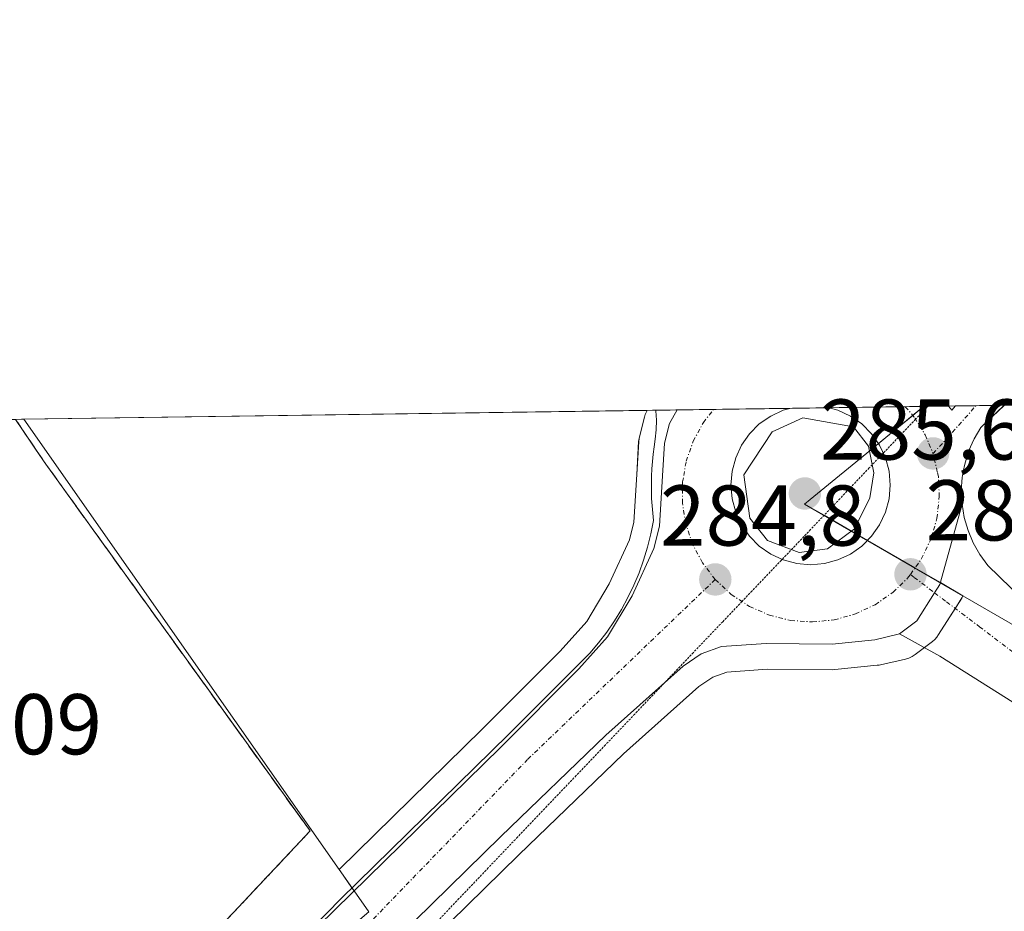
# Model space of a CAD drawing. Units: metres. Extents: x 597821 to 601297, y 4685164 to 4687526.
# Drawn here: x 597992 to 598106, y 4687422 to 4687526 of the extents above; entities that cross this region are included whole.
import ezdxf
from ezdxf.enums import TextEntityAlignment as Align

# ---------------------------------------------------------------- set-up
doc = ezdxf.new("R2010")
doc.units = ezdxf.units.M
doc.header["$MEASUREMENT"] = 0
for name, pattern in [('TRAZO_Y_PUNTO', [1, 0.5, -0.25, 0, -0.25]), ('TRAZOS2', [0.375, 0.25, -0.125]), ('TRAZOSX2', [1.5, 1, -0.5])]:
    doc.linetypes.add(name, pattern=pattern)
for name, color, linetype, lineweight in [('Agrupación de edificios', 2, 'TRAZOSX2', 0), ('Agrupación de edificios CxS', 19, 'Continuous', 0), ('Carretera de calzada única', 19, 'Continuous', 13), ('Carretera de calzada única Cxs', 19, 'Continuous', 13), ('Carretera de calzada única eje', 19, 'TRAZO_Y_PUNTO', 0), ('Carátula', 7, 'Continuous', 5), ('Comarca CxS', 133, 'Continuous', 0), ('Comunidad Autónoma CxS', 142, 'Continuous', 0), ('Cultivos herbáceos CxS', 92, 'Continuous', 0), ('Curva de nivel normal', 36, 'Continuous', 0), ('Elemento construido', 1, 'Continuous', 0), ('Isleta de vial', 135, 'Continuous', 13), ('Municipio CxS', 142, 'Continuous', 0), ('Muro lineal', 1, 'TRAZOSX2', 13), ('Núcleo urbano', 19, 'Continuous', 0), ('Núcleo urbano CxS', 19, 'Continuous', 0), ('Provincia CxS', 1, 'Continuous', 0), ('Punto de cota en terreno', 7, 'Continuous', 0), ('Rótulo de punto de cota en terreno', 19, 'Continuous', 0), ('Vía pecuaria eje', 92, 'TRAZOS2', 0), ('Vía urbana Cxs', 5, 'Continuous', 0), ('Vía urbana eje', 5, 'TRAZO_Y_PUNTO', 0)]:
    doc.layers.add(name, color=color, linetype=linetype, lineweight=lineweight)
doc.styles.add('Arial', font='txt', dxfattribs={"height": 0.2})

# ---------------------------------------------------------------- blocks, each defined once
blk = doc.blocks.new('*U158')
at = {"layer": 'Cultivos herbáceos CxS', "color": 92, "linetype": 'Continuous', "lineweight": 0}
blk.add_polyline3d([(598045.48, 4687443.6, 284.46), (598028.84, 4687427.28, 284.49), (597992.18, 4687479.65, 284.09), (598064.65, 4687480.68, 284.51), (598064.64, 4687480.65, 284.5), (598064.42, 4687480.19, 284.48), (598064.33, 4687479.9, 284.47), (598063.75, 4687477.61, 284.39), (598063.71, 4687477.39, 284.39), (598063.67, 4687477.04, 284.39), (598063.45, 4687473.23, 284.43), (598063.45, 4687473.22, 284.43), (598063.11, 4687467.66, 284.56), (598062.6, 4687465.62, 284.59), (598060.25, 4687460.5, 284.55), (598057.63, 4687456.11, 284.48), (598054.55, 4687452.66, 284.44), (598045.48, 4687443.6, 284.46)], close=True, dxfattribs=at)
blk.add_polyline3d([(598033.77, 4687413.32, 283.87), (598049.75, 4687428.96, 283.89), (598061.91, 4687440.71, 283.96), (598070.68, 4687448.56, 284.5), (598072.31, 4687449.65, 284.58), (598073.92, 4687450.24, 284.6), (598078.6, 4687450.57, 284.63), (598086.16, 4687450.5, 284.61), (598086.47, 4687450.52, 284.61), (598091.42, 4687451.02, 284.54), (598091.64, 4687451.05, 284.54), (598091.8, 4687451.08, 284.53), (598094.69, 4687451.75, 284.49), (598095.09, 4687451.87, 284.48), (598095.47, 4687452.05, 284.47), (598095.83, 4687452.28, 284.46), (598097.83, 4687453.8, 284.4), (598098.1, 4687454.03, 284.4), (598098.34, 4687454.3, 284.39), (598098.54, 4687454.59, 284.38), (598100.62, 4687457.87, 284.3), (598101.24, 4687458.85, 284.28), (598101.38, 4687459.12, 284.29), (598101.38, 4687459.12, 284.29), (598119.15, 4687448.83, 284.27)], dxfattribs=at)
blk = doc.blocks.new('5PATER')
at = {"layer": 'Carátula', "linetype": 'Continuous', "lineweight": 5}
h = blk.add_hatch(color=250, dxfattribs=at)
edge = h.paths.add_edge_path()
edge.add_ellipse((0, 0.01), major_axis=(-1.33, -1.34), ratio=0.999422, start_angle=0, end_angle=360)
blk = doc.blocks.new('*U206')
at = {"layer": 'Carretera de calzada única Cxs', "color": 19, "linetype": 'Continuous', "lineweight": 13}
blk.add_polyline3d([(598018.69, 4687413.13, 284.54), (598047.59, 4687441.47, 284.59), (598056.73, 4687450.6, 284.63), (598060.06, 4687454.33, 284.63), (598062.91, 4687459.1, 284.7), (598065.44, 4687464.62, 284.67), (598066.09, 4687467.2, 284.68), (598066.44, 4687473.05, 284.69), (598066.66, 4687476.87, 284.66), (598067.24, 4687479.16, 284.65), (598068.14, 4687480.73, 284.67), (598081.26, 4687480.91, 284.94), (598080.49, 4687480.71, 284.93), (598079.02, 4687480.02, 284.91), (598077.7, 4687479.1, 284.89), (598076.56, 4687477.95, 284.86), (598075.63, 4687476.63, 284.88), (598074.95, 4687475.16, 284.9), (598074.53, 4687473.6, 284.92), (598074.39, 4687471.99, 284.9), (598074.53, 4687470.38, 284.9), (598074.95, 4687468.82, 284.9), (598075.63, 4687467.36, 284.9), (598076.56, 4687466.03, 284.91), (598077.7, 4687464.89, 284.92), (598079.02, 4687463.96, 284.9), (598080.49, 4687463.28, 284.87), (598082.05, 4687462.86, 284.87), (598083.66, 4687462.72, 284.86), (598085.27, 4687462.86, 284.86), (598086.83, 4687463.28, 284.86), (598088.3, 4687463.96, 284.83), (598089.62, 4687464.89, 284.82), (598090.76, 4687466.03, 284.81), (598091.69, 4687467.36, 284.79), (598092.37, 4687468.82, 284.79), (598092.79, 4687470.38, 284.79), (598092.93, 4687471.99, 284.8), (598092.79, 4687473.6, 284.83), (598092.37, 4687475.16, 284.83), (598091.69, 4687476.63, 284.84), (598090.76, 4687477.95, 284.86), (598089.62, 4687479.1, 284.89), (598088.3, 4687480.02, 284.92), (598086.83, 4687480.71, 284.95), (598085.82, 4687480.98, 284.95), (598099.69, 4687481.17, 284.63), (598100.1, 4687480.71, 284.6), (598100.5, 4687481.19, 284.61), (598106.18, 4687481.27, 284.44), (598103.46, 4687478.7, 284.46), (598102.67, 4687477.35, 284.45), (598102.04, 4687475.92, 284.44), (598101.58, 4687474.42, 284.43), (598101.42, 4687473.55, 284.42), (598101.29, 4687472.88, 284.42), (598101.19, 4687471.32, 284.41), (598101.27, 4687469.76, 284.4), (598101.27, 4687469.76, 284.4), (598098.69, 4687460.44, 284.39), (598098.08, 4687459.46, 284.39), (598096.01, 4687456.19, 284.45), (598094.01, 4687454.67, 284.52), (598091.12, 4687454, 284.61), (598086.17, 4687453.5, 284.7), (598078.51, 4687453.57, 284.7), (598073.29, 4687453.2, 284.66), (598070.94, 4687452.34, 284.62), (598068.84, 4687450.93, 284.51), (598059.87, 4687442.91, 284.19), (598047.66, 4687431.11, 284.2), (598031.63, 4687415.42, 284.16)], dxfattribs=at)
blk = doc.blocks.new('*U212')
at = {"layer": 'Vía urbana Cxs', "color": 5, "linetype": 'Continuous', "lineweight": 0}
blk.add_polyline3d([(598116.7, 4687440.71, 284.34), (598098.71, 4687452.09, 284.4), (598094.01, 4687454.67, 284.52), (598096.01, 4687456.19, 284.45), (598098.08, 4687459.46, 284.39), (598098.69, 4687460.44, 284.39), (598101.27, 4687469.76, 284.4), (598101.53, 4687468.22, 284.38), (598101.97, 4687466.71, 284.38), (598102.58, 4687465.27, 284.39), (598103.35, 4687463.91, 284.39), (598104.28, 4687462.65, 284.37), (598112.3, 4687454.84, 284.31)], dxfattribs=at)
blk = doc.blocks.new('*U226')
at = {"layer": 'Isleta de vial', "color": 135, "linetype": 'Continuous', "lineweight": 13}
for points in [[(598081.26, 4687480.91, 284.98), (598080.49, 4687480.71, 284.99), (598079.02, 4687480.02, 284.96), (598077.7, 4687479.1, 284.94), (598076.56, 4687477.95, 284.94), (598075.63, 4687476.63, 284.96), (598074.95, 4687475.16, 284.96), (598074.53, 4687473.6, 284.95), (598074.39, 4687471.99, 284.95), (598074.53, 4687470.38, 284.96), (598074.95, 4687468.82, 284.98), (598075.63, 4687467.36, 284.99), (598076.56, 4687466.03, 284.99), (598077.7, 4687464.89, 284.96), (598079.02, 4687463.96, 284.96), (598080.49, 4687463.28, 284.99), (598082.05, 4687462.86, 284.96), (598083.66, 4687462.72, 284.93), (598085.27, 4687462.86, 284.91), (598086.83, 4687463.28, 284.94), (598088.3, 4687463.96, 284.98), (598089.62, 4687464.89, 284.9), (598090.76, 4687466.03, 284.88), (598091.69, 4687467.36, 285.67), (598092.37, 4687468.82, 285.52), (598092.79, 4687470.38, 284.84), (598092.93, 4687471.99, 284.88), (598092.79, 4687473.6, 284.87), (598092.37, 4687475.16, 284.89), (598091.69, 4687476.63, 284.91), (598090.76, 4687477.95, 284.94), (598089.62, 4687479.1, 284.95), (598088.3, 4687480.02, 284.98), (598086.83, 4687480.71, 285.44), (598085.82, 4687480.98, 285.54)], [(598081.26, 4687480.91, 284.98), (598081.26, 4687480.91, 284.98)]]:
    blk.add_polyline3d(points, dxfattribs=at)
blk = doc.blocks.new('*U231')
at = {"layer": 'Elemento construido', "color": 1, "linetype": 'Continuous', "lineweight": 0}
for points in [[(598101.27, 4687469.76, 284.46), (598101.53, 4687468.22, 284.42), (598101.97, 4687466.71, 284.41), (598102.58, 4687465.27, 284.41), (598103.35, 4687463.91, 284.41), (598104.28, 4687462.65, 284.39), (598112.3, 4687454.84, 284.33), (598112.99, 4687454.44, 284.33), (598113.71, 4687454.09, 284.33), (598114.45, 4687453.78, 284.33), (598115.2, 4687453.51, 284.34), (598115.97, 4687453.29, 284.34), (598116.75, 4687453.12, 284.36), (598117.54, 4687453, 284.37), (598118.34, 4687452.92, 284.38), (598119.14, 4687452.89, 284.38), (598119.94, 4687452.91, 284.39), (598120.73, 4687452.98, 284.39), (598125.26, 4687456.27, 284.41), (598123.61, 4687457.3, 284.45), (598146.99, 4687474.2, 284.48), (598157.76, 4687481.98, 284.49), (598157.79, 4687482, 284.49)], [(598106.18, 4687481.27, 284.45), (598106.17, 4687481.26, 284.45), (598103.46, 4687478.7, 284.69), (598102.67, 4687477.35, 284.59), (598102.04, 4687475.92, 284.48), (598101.58, 4687474.42, 284.48), (598101.42, 4687473.55, 284.47), (598101.29, 4687472.88, 284.47), (598101.19, 4687471.32, 284.47), (598101.27, 4687469.76, 284.46)]]:
    blk.add_polyline3d(points, dxfattribs=at)

msp = doc.modelspace()

# ---------------------------------------------------------------- linework, layer by layer
at = {"layer": 'Agrupación de edificios', "color": 2, "linetype": 'TRAZOSX2', "lineweight": 0}
msp.add_polyline3d([(597991.2, 4687479.63, 284.11), (597991.21, 4687479.62, 284.11), (597994.54, 4687474.69, 284.11), (597996.43, 4687472.06, 284.14), (598025.46, 4687431.75, 284.15), (597961.01, 4687363.13, 284.1)], dxfattribs=at)
at = {"layer": 'Agrupación de edificios CxS', "color": 19, "linetype": 'Continuous', "lineweight": 0}
msp.add_polyline3d([(597896.36, 4687267.77, 284.83), (597889.87, 4687264.38, 284.91), (597889.39, 4687264.13, 284.9), (597884.55, 4687263.28, 284.86), (597877.51, 4687265.07, 284.97), (597872.29, 4687265.26, 284.93), (597869.42, 4687265.09, 284.94), (597854.66, 4687267.4, 285.03), (597833.63, 4687258.19, 285.21), (597830.57, 4687477.35, 284.65), (597991.2, 4687479.63, 284.11), (597991.21, 4687479.62, 284.11), (597994.54, 4687474.69, 284.11), (597996.43, 4687472.06, 284.14), (598025.46, 4687431.75, 284.15), (597961.01, 4687363.13, 284.1), (597949.05, 4687335.91, 284.87), (597916.53, 4687287.91, 284.87), (597908.11, 4687275.94, 284.94), (597896.36, 4687267.77, 284.83)], close=True, dxfattribs=at)
at = {"layer": 'Carretera de calzada única', "color": 19, "linetype": 'Continuous', "lineweight": 13}
for points in [[(597986.93, 4687378.14, 284.78), (597998.1, 4687390.13, 284.7), (598009.46, 4687402.94, 284.52), (598018.69, 4687413.13, 284.54), (598047.59, 4687441.47, 284.59), (598056.73, 4687450.6, 284.63), (598060.06, 4687454.33, 284.63), (598062.91, 4687459.1, 284.7), (598065.44, 4687464.62, 284.67), (598066.09, 4687467.2, 284.68), (598066.44, 4687473.05, 284.69), (598066.66, 4687476.87, 284.66), (598067.24, 4687479.16, 284.65), (598068.14, 4687480.73, 284.67)], [(598068.14, 4687480.73, 284.67), (598081.26, 4687480.91, 284.94)], [(598081.26, 4687480.91, 284.94), (598080.49, 4687480.71, 284.93), (598079.02, 4687480.02, 284.91), (598077.7, 4687479.1, 284.89), (598076.56, 4687477.95, 284.86), (598075.63, 4687476.63, 284.88), (598074.95, 4687475.16, 284.9), (598074.53, 4687473.6, 284.92), (598074.39, 4687471.99, 284.9), (598074.53, 4687470.38, 284.9), (598074.95, 4687468.82, 284.9), (598075.63, 4687467.36, 284.9), (598076.56, 4687466.03, 284.91), (598077.7, 4687464.89, 284.92), (598079.02, 4687463.96, 284.9), (598080.49, 4687463.28, 284.87), (598082.05, 4687462.86, 284.87), (598083.66, 4687462.72, 284.86), (598085.27, 4687462.86, 284.86), (598086.83, 4687463.28, 284.86), (598088.3, 4687463.96, 284.83), (598089.62, 4687464.89, 284.82), (598090.76, 4687466.03, 284.81), (598091.69, 4687467.36, 284.79), (598092.37, 4687468.82, 284.79), (598092.79, 4687470.38, 284.79), (598092.93, 4687471.99, 284.8), (598092.79, 4687473.6, 284.83), (598092.37, 4687475.16, 284.83), (598091.69, 4687476.63, 284.84), (598090.76, 4687477.95, 284.86), (598089.62, 4687479.1, 284.89), (598088.3, 4687480.02, 284.92), (598086.83, 4687480.71, 284.95), (598085.82, 4687480.98, 284.95)], [(598085.82, 4687480.98, 284.95), (598099.69, 4687481.17, 284.63)], [(598099.69, 4687481.17, 284.63), (598100.1, 4687480.71, 284.6), (598100.5, 4687481.19, 284.61)], [(598100.5, 4687481.19, 284.61), (598106.18, 4687481.27, 284.44)], [(598106.18, 4687481.27, 284.44), (598103.46, 4687478.7, 284.46)], [(598103.46, 4687478.7, 284.46), (598102.67, 4687477.35, 284.45), (598102.04, 4687475.92, 284.44), (598101.58, 4687474.42, 284.43), (598101.42, 4687473.55, 284.42), (598101.29, 4687472.88, 284.42), (598101.19, 4687471.32, 284.41), (598101.27, 4687469.76, 284.4)], [(598101.27, 4687469.76, 284.4), (598098.69, 4687460.44, 284.39), (598098.08, 4687459.46, 284.39), (598096.01, 4687456.19, 284.45), (598094.01, 4687454.67, 284.52)], [(598094.01, 4687454.67, 284.52), (598091.12, 4687454, 284.61), (598086.17, 4687453.5, 284.7), (598078.51, 4687453.57, 284.7), (598073.29, 4687453.2, 284.66), (598070.94, 4687452.34, 284.62), (598068.84, 4687450.93, 284.51), (598059.87, 4687442.91, 284.19), (598047.66, 4687431.11, 284.2), (598031.63, 4687415.42, 284.16), (598019.6, 4687402.7, 284.25), (597997.91, 4687378.96, 284.45), (597979.54, 4687357.05, 284.48), (597956.2, 4687327.66, 284.51), (597950.29, 4687319.59, 284.42), (597940.61, 4687305.15, 284.31), (597924.31, 4687281.89, 284.42), (597919.38, 4687276.23, 284.87), (597905.76, 4687262.76, 284.81), (597900.89, 4687257.09, 284.79)]]:
    msp.add_polyline3d(points, dxfattribs=at)
at = {"layer": 'Carretera de calzada única eje', "color": 19, "linetype": 'TRAZO_Y_PUNTO', "lineweight": 0}
for points in [[(598072.57, 4687461, 284.78), (598071.08, 4687462.96, 284.77), (598069.93, 4687465.13, 284.75), (598069.15, 4687467.47, 284.74), (598068.76, 4687469.89, 284.74), (598068.78, 4687472.35, 284.74), (598068.91, 4687473.09, 284.74), (598069.2, 4687474.78, 284.74), (598070.01, 4687477.1, 284.75), (598071.19, 4687479.25, 284.76), (598072.39, 4687480.79, 284.77)], [(598094.67, 4687481.1, 284.74), (598095.77, 4687479.82, 284.69), (598097, 4687477.82, 284.62), (598097.9, 4687475.66, 284.56)], [(598097.9, 4687475.66, 284.56), (598099.41, 4687477.29, 284.52), (598102.9, 4687481.22, 284.55)], [(598095.27, 4687461.6, 284.51), (598096.54, 4687463.38, 284.48), (598097.65, 4687465.67, 284.48), (598098.35, 4687468.11, 284.48), (598098.63, 4687470.64, 284.49), (598098.53, 4687472.96, 284.51), (598098.4, 4687473.51, 284.52), (598097.9, 4687475.66, 284.56)], [(598072.57, 4687461, 284.78), (598074.42, 4687459.27, 284.79), (598076.55, 4687457.87, 284.8), (598078.88, 4687456.85, 284.77), (598081.35, 4687456.24, 284.76), (598083.88, 4687456.06, 284.74), (598086.41, 4687456.31, 284.72), (598088.87, 4687456.99, 284.67), (598091.17, 4687458.07, 284.62), (598093.25, 4687459.52, 284.56), (598094.94, 4687461.14, 284.52), (598095.27, 4687461.6, 284.51)], [(598072.57, 4687461, 284.78), (598050.76, 4687440.08, 284.61), (598012.39, 4687400.39, 284.48), (597977.33, 4687360.7, 284.75), (597956.23, 4687334.61, 284.77)]]:
    msp.add_polyline3d(points, dxfattribs=at)
at = {"layer": 'Comarca CxS', "color": 133, "linetype": 'Continuous', "lineweight": 0}
msp.add_polyline3d([(601296.71, 4685212.97, 284.8), (597862.84, 4685164.19, 390.18), (597830.57, 4687477.35, 284.65), (601263.3, 4687526.12, 287.43), (601296.71, 4685212.97, 284.8)], close=True, dxfattribs=at)
msp.add_polyline3d([(601296.71, 4685212.97, 284.8), (597862.84, 4685164.19, 390.18), (597830.57, 4687477.35, 284.65), (601263.3, 4687526.12, 287.43), (601296.71, 4685212.97, 284.8)], close=True, dxfattribs=at)
at = {"layer": 'Comunidad Autónoma CxS', "color": 142, "linetype": 'Continuous', "lineweight": 0}
msp.add_polyline3d([(601296.71, 4685212.97, 284.8), (597862.84, 4685164.19, 390.18), (597830.57, 4687477.35, 284.65), (601263.3, 4687526.12, 287.43), (601296.71, 4685212.97, 284.8)], close=True, dxfattribs=at)
msp.add_polyline3d([(601296.71, 4685212.97, 284.8), (597862.84, 4685164.19, 390.18), (597830.57, 4687477.35, 284.65), (601263.3, 4687526.12, 287.43), (601296.71, 4685212.97, 284.8)], close=True, dxfattribs=at)
at = {"layer": 'Cultivos herbáceos CxS', "color": 92, "linetype": 'Continuous', "lineweight": 0}
for points in [[(597992.18, 4687479.65, 284.09), (598064.65, 4687480.68, 284.51)], [(598064.65, 4687480.68, 284.51), (598064.64, 4687480.65, 284.5), (598064.42, 4687480.19, 284.48), (598064.33, 4687479.9, 284.47), (598063.75, 4687477.61, 284.39), (598063.71, 4687477.39, 284.39), (598063.66, 4687477.04, 284.39), (598063.45, 4687473.23, 284.43), (598063.44, 4687473.22, 284.43), (598063.11, 4687467.66, 284.56), (598062.6, 4687465.62, 284.59), (598060.25, 4687460.5, 284.55), (598057.63, 4687456.11, 284.48), (598054.55, 4687452.66, 284.44), (598045.48, 4687443.6, 284.46), (598028.84, 4687427.28, 284.49)], [(598028.84, 4687427.28, 284.49), (597992.18, 4687479.65, 284.09)], [(598033.77, 4687413.32, 283.87), (598049.75, 4687428.96, 283.89), (598061.91, 4687440.71, 283.96), (598070.68, 4687448.56, 284.5), (598072.31, 4687449.65, 284.58), (598073.92, 4687450.24, 284.6), (598078.6, 4687450.57, 284.63), (598086.16, 4687450.5, 284.61), (598086.47, 4687450.52, 284.61), (598091.42, 4687451.02, 284.54), (598091.64, 4687451.05, 284.54), (598091.8, 4687451.08, 284.53), (598094.69, 4687451.75, 284.49), (598095.09, 4687451.87, 284.48), (598095.47, 4687452.05, 284.47), (598095.82, 4687452.28, 284.46), (598096.89, 4687453.09, 284.43), (598097.82, 4687453.8, 284.4), (598098.1, 4687454.03, 284.4), (598098.34, 4687454.3, 284.39), (598098.54, 4687454.59, 284.38), (598100.48, 4687457.64, 284.31), (598100.62, 4687457.87, 284.3), (598101.24, 4687458.86, 284.28), (598101.38, 4687459.12, 284.29)], [(598101.38, 4687459.12, 284.29), (598119.15, 4687448.83, 284.27), (598119.52, 4687448.51, 284.27), (598123.73, 4687444.96, 284.31), (598133.54, 4687436.7, 284.29), (598134.09, 4687436.23, 284.28)]]:
    msp.add_polyline3d(points, dxfattribs=at)
at = {"layer": 'Curva de nivel normal', "color": 36, "linetype": 'Continuous', "lineweight": 0}
msp.add_polyline3d([(598075.91, 4687473.19, 285), (598076.59, 4687468.14, 285), (598078.64, 4687465.52, 285), (598082.32, 4687464.13, 285), (598085.61, 4687464.57, 285), (598088.75, 4687466.91, 285), (598090.56, 4687470.49, 285), (598091.03, 4687473.41, 285), (598090.41, 4687476.53, 285), (598088.65, 4687478.77, 285), (598082.75, 4687479.82, 285), (598079.2, 4687478.18, 285), (598075.91, 4687473.19, 285)], dxfattribs=at)
at = {"layer": 'Elemento construido', "color": 1, "linetype": 'Continuous', "lineweight": 0}
msp.add_polyline3d([(598065.65, 4687480.69, 284.85), (598065.66, 4687480.62, 284.85), (598065.74, 4687479.52, 284.84), (598065.72, 4687478.41, 284.83), (598065.6, 4687477.31, 284.83), (598065.47, 4687476.45, 284.82), (598065.36, 4687475.6, 284.81), (598065.27, 4687474.74, 284.81), (598065.21, 4687473.88, 284.81), (598065.17, 4687473.04, 284.81), (598065.15, 4687472.15, 284.81), (598065.15, 4687471.29, 284.81), (598065.18, 4687470.43, 284.8), (598065.23, 4687469.56, 284.8), (598065.3, 4687468.7, 284.79), (598065.39, 4687467.85, 284.79), (598065.09, 4687466.3, 284.77), (598064.7, 4687464.77, 284.77), (598064.25, 4687463.26, 284.79), (598063.71, 4687461.78, 284.79), (598063.1, 4687460.33, 284.78), (598062.42, 4687458.91, 284.77), (598061.67, 4687457.52, 284.75), (598060.84, 4687456.18, 284.74), (598059.95, 4687454.88, 284.71), (598059, 4687453.62, 284.71), (598057.98, 4687452.42, 284.72), (598048.52, 4687442.96, 284.71), (598028.98, 4687423.83, 284.66), (598013.14, 4687407.59, 284.64)], dxfattribs=at)
at = {"layer": 'Municipio CxS', "color": 142, "linetype": 'Continuous', "lineweight": 0}
msp.add_polyline3d([(597842.12, 4686649.53, 284.28), (597830.57, 4687477.35, 284.65), (601263.3, 4687526.12, 287.43)], dxfattribs=at)
msp.add_polyline3d([(597842.12, 4686649.53, 284.28), (597830.57, 4687477.35, 284.65), (601263.3, 4687526.12, 287.43)], dxfattribs=at)
at = {"layer": 'Muro lineal', "color": 1, "linetype": 'TRAZOSX2', "lineweight": 13}
msp.add_polyline3d([(597908.87, 4687477.93, 287.26), (597912.08, 4687470.86, 285.12), (597961.01, 4687363.13, 285.13), (598025.46, 4687431.75, 286.84), (597996.43, 4687472.06, 284.69), (597994.54, 4687474.69, 284.75), (597991.21, 4687479.62, 284.63), (597991.2, 4687479.63, 284.63)], dxfattribs=at)
at = {"layer": 'Núcleo urbano', "color": 19, "linetype": 'Continuous', "lineweight": 0}
for points in [[(598096.81, 4687481.13, 284.69), (598097.29, 4687481.14, 284.68), (598099.69, 4687481.17, 284.63), (598100.5, 4687481.19, 284.61), (598102.9, 4687481.22, 284.55), (598106.18, 4687481.27, 284.44), (598157.79, 4687482, 284.44), (598165.28, 4687482.11, 284.36), (598175.79, 4687482.26, 284.37), (598184.43, 4687482.38, 284.39), (598185.13, 4687482.39, 284.39), (598191.1, 4687482.47, 284.47), (598230.96, 4687483.04, 284.64), (598232.97, 4687483.07, 284.76), (598242.77, 4687483.21, 285.03), (598247.61, 4687483.28, 284.75), (598257.38, 4687483.41, 284.43), (598268.54, 4687483.57, 284.35)], [(598064.65, 4687480.68, 284.51), (598064.64, 4687480.65, 284.5), (598064.42, 4687480.19, 284.48), (598064.33, 4687479.9, 284.47), (598063.75, 4687477.61, 284.39), (598063.71, 4687477.39, 284.39), (598063.66, 4687477.04, 284.39), (598063.45, 4687473.23, 284.43), (598063.44, 4687473.22, 284.43), (598063.11, 4687467.66, 284.56), (598062.6, 4687465.62, 284.59), (598060.25, 4687460.5, 284.55), (598057.63, 4687456.11, 284.48), (598054.55, 4687452.66, 284.44), (598045.48, 4687443.6, 284.46), (598028.84, 4687427.28, 284.49)], [(598064.65, 4687480.68, 284.51), (598065.65, 4687480.69, 284.57), (598068.14, 4687480.73, 284.67), (598072.39, 4687480.79, 284.77), (598081.25, 4687480.91, 284.94), (598085.82, 4687480.98, 284.95), (598094.67, 4687481.1, 284.74), (598096.81, 4687481.13, 284.69)], [(598096.81, 4687481.13, 284.69), (598095.54, 4687480.09, 284.7), (598093.09, 4687478.08, 284.76), (598091.55, 4687476.82, 284.84), (598091.04, 4687476.4, 284.88), (598083.6, 4687470.3, 285.39), (598082.97, 4687469.78, 285.38), (598085.23, 4687468.48, 285.32), (598090.28, 4687465.55, 284.82), (598095.8, 4687462.35, 284.5), (598098.75, 4687460.65, 284.39), (598101.38, 4687459.12, 284.29)], [(598096.81, 4687481.13, 284.69), (598095.54, 4687480.09, 284.7), (598093.09, 4687478.08, 284.76), (598091.55, 4687476.82, 284.84), (598091.04, 4687476.4, 284.88), (598083.6, 4687470.3, 285.39), (598082.97, 4687469.78, 285.38), (598085.23, 4687468.48, 285.32), (598090.28, 4687465.55, 284.82), (598095.8, 4687462.35, 284.5), (598098.75, 4687460.65, 284.39), (598101.38, 4687459.12, 284.29)], [(597892.49, 4687478.23, 284.37), (597894.81, 4687478.26, 284.4), (597906.37, 4687478.43, 284.31), (597910.08, 4687478.48, 284.22), (597926.2, 4687478.71, 284.05), (597991.2, 4687479.63, 284.11), (597992.18, 4687479.65, 284.09)], [(598028.84, 4687427.28, 284.49), (597992.18, 4687479.65, 284.09)], [(598033.77, 4687413.32, 283.87), (598049.75, 4687428.96, 283.89), (598061.91, 4687440.71, 283.96), (598070.68, 4687448.56, 284.5), (598072.31, 4687449.65, 284.58), (598073.92, 4687450.24, 284.6), (598078.6, 4687450.57, 284.63), (598086.16, 4687450.5, 284.61), (598086.47, 4687450.52, 284.61), (598091.42, 4687451.02, 284.54), (598091.64, 4687451.05, 284.54), (598091.8, 4687451.08, 284.53), (598094.69, 4687451.75, 284.49), (598095.09, 4687451.87, 284.48), (598095.47, 4687452.05, 284.47), (598095.82, 4687452.28, 284.46), (598096.89, 4687453.09, 284.43), (598097.82, 4687453.8, 284.4), (598098.1, 4687454.03, 284.4), (598098.34, 4687454.3, 284.39), (598098.54, 4687454.59, 284.38), (598100.48, 4687457.64, 284.31), (598100.62, 4687457.87, 284.3), (598101.24, 4687458.86, 284.28), (598101.38, 4687459.12, 284.29)], [(598101.38, 4687459.12, 284.29), (598119.15, 4687448.83, 284.27), (598119.52, 4687448.51, 284.27), (598123.73, 4687444.96, 284.31), (598133.54, 4687436.7, 284.29), (598134.09, 4687436.23, 284.28)], [(597956.8, 4687335.05, 284.75), (597957.79, 4687336.54, 284.73), (597964.69, 4687346.95, 284.76), (597992.03, 4687383.2, 284.81), (598011.34, 4687404.5, 284.52), (598032.28, 4687422.36, 284.56), (598030.58, 4687424.79, 284.57), (598030.33, 4687425.15, 284.57), (598029.04, 4687426.99, 284.5), (598028.84, 4687427.28, 284.49)], [(597956.8, 4687335.05, 284.75), (597957.79, 4687336.54, 284.73), (597964.69, 4687346.95, 284.76), (597992.03, 4687383.2, 284.81), (598011.34, 4687404.5, 284.52), (598032.28, 4687422.36, 284.56), (598030.58, 4687424.79, 284.57), (598030.33, 4687425.15, 284.57), (598029.04, 4687426.99, 284.5), (598028.84, 4687427.28, 284.49)]]:
    msp.add_polyline3d(points, dxfattribs=at)
at = {"layer": 'Núcleo urbano CxS', "color": 19, "linetype": 'Continuous', "lineweight": 0}
for points in [[(598134.09, 4687436.23, 284.28), (598119.15, 4687448.83, 284.27), (598101.38, 4687459.12, 284.29), (598082.97, 4687469.78, 285.38), (598083.6, 4687470.3, 285.39), (598091.04, 4687476.4, 284.88), (598093.09, 4687478.08, 284.76), (598096.81, 4687481.13, 284.69), (598268.54, 4687483.57, 284.35), (598190.68, 4687455.64, 284.29), (598134.09, 4687436.23, 284.28)], [(598028.84, 4687427.28, 284.49), (598029.04, 4687426.99, 284.5), (598032.28, 4687422.36, 284.56), (598011.34, 4687404.5, 284.52), (597992.03, 4687383.2, 284.81), (597964.69, 4687346.95, 284.76), (597956.8, 4687335.05, 284.75), (597953.52, 4687342.35, 284.71), (597892.49, 4687478.23, 284.37), (597992.18, 4687479.65, 284.09), (598028.84, 4687427.28, 284.49)]]:
    msp.add_polyline3d(points, close=True, dxfattribs=at)
msp.add_polyline3d([(598032.28, 4687422.36, 284.56), (598029.04, 4687426.99, 284.5), (598028.84, 4687427.28, 284.49), (598045.48, 4687443.6, 284.46), (598054.55, 4687452.66, 284.44), (598057.63, 4687456.11, 284.48), (598060.25, 4687460.5, 284.55), (598062.6, 4687465.62, 284.59), (598063.11, 4687467.66, 284.56), (598063.45, 4687473.22, 284.43), (598063.45, 4687473.23, 284.43), (598063.66, 4687477.04, 284.39), (598063.71, 4687477.39, 284.39), (598063.75, 4687477.61, 284.39), (598064.33, 4687479.9, 284.47), (598064.42, 4687480.19, 284.48), (598064.64, 4687480.65, 284.5), (598064.65, 4687480.68, 284.51), (598096.81, 4687481.13, 284.69), (598093.09, 4687478.08, 284.76), (598091.04, 4687476.4, 284.88), (598083.6, 4687470.3, 285.39), (598082.97, 4687469.78, 285.38), (598101.38, 4687459.12, 284.29), (598101.38, 4687459.12, 284.29), (598101.24, 4687458.85, 284.28), (598100.62, 4687457.87, 284.3), (598098.54, 4687454.59, 284.38), (598098.34, 4687454.3, 284.39), (598098.1, 4687454.03, 284.4), (598097.83, 4687453.8, 284.4), (598095.83, 4687452.28, 284.46), (598095.47, 4687452.05, 284.47), (598095.09, 4687451.87, 284.48), (598094.69, 4687451.75, 284.49), (598091.8, 4687451.08, 284.53), (598091.64, 4687451.05, 284.54), (598091.42, 4687451.02, 284.54), (598086.47, 4687450.52, 284.61), (598086.16, 4687450.5, 284.61), (598078.6, 4687450.57, 284.63), (598073.92, 4687450.24, 284.6), (598072.31, 4687449.65, 284.58), (598070.68, 4687448.56, 284.5), (598061.91, 4687440.71, 283.96), (598049.75, 4687428.96, 283.89), (598033.77, 4687413.32, 283.87)], dxfattribs=at)
at = {"layer": 'Provincia CxS', "color": 1, "linetype": 'Continuous', "lineweight": 0}
msp.add_polyline3d([(601296.71, 4685212.97, 284.8), (597862.84, 4685164.19, 390.18), (597830.57, 4687477.35, 284.65), (601263.3, 4687526.12, 287.43), (601296.71, 4685212.97, 284.8)], close=True, dxfattribs=at)
msp.add_polyline3d([(601296.71, 4685212.97, 284.8), (597862.84, 4685164.19, 390.18), (597830.57, 4687477.35, 284.65), (601263.3, 4687526.12, 287.43), (601296.71, 4685212.97, 284.8)], close=True, dxfattribs=at)
at = {"layer": 'Vía pecuaria eje', "color": 92, "linetype": 'TRAZOS2', "lineweight": 0}
for points in [[(598097.29, 4687481.14, 284.68), (598095.87, 4687479.65, 284.68), (598093.88, 4687477.56, 284.73), (598092.12, 4687475.71, 284.83), (598090.48, 4687473.98, 285.01), (598087.07, 4687470.4, 285.32), (598083.66, 4687466.82, 285.19), (598080.35, 4687463.34, 284.87), (598080.26, 4687463.25, 284.87), (598076.85, 4687459.67, 284.82), (598075.68, 4687458.44, 284.8), (598073.44, 4687456.09, 284.72), (598070.03, 4687452.51, 284.62), (598066.75, 4687449.06, 284.27), (598066.63, 4687448.93, 284.25), (598063.22, 4687445.35, 284.14), (598059.81, 4687441.77, 284.13), (598056.4, 4687438.19, 284.02), (598053, 4687434.62, 284.15), (598049.59, 4687431.04, 284.1), (598046.18, 4687427.46, 283.9), (598042.77, 4687423.88, 283.95), (598039.37, 4687420.3, 284.02)], [(598097.29, 4687481.14, 284.68), (598097.29, 4687481.14, 284.68)]]:
    msp.add_polyline3d(points, dxfattribs=at)
at = {"layer": 'Vía urbana Cxs', "color": 5, "linetype": 'Continuous', "lineweight": 0}
for points in [[(598101.27, 4687469.76, 284.4), (598101.53, 4687468.22, 284.38), (598101.97, 4687466.71, 284.38), (598102.58, 4687465.27, 284.39), (598103.35, 4687463.91, 284.39), (598104.28, 4687462.65, 284.37), (598112.3, 4687454.84, 284.31), (598112.99, 4687454.44, 284.31), (598113.71, 4687454.09, 284.31), (598114.45, 4687453.78, 284.31), (598115.2, 4687453.51, 284.31), (598115.97, 4687453.29, 284.31), (598116.75, 4687453.12, 284.32), (598117.54, 4687453, 284.32), (598118.34, 4687452.92, 284.32), (598119.14, 4687452.89, 284.33), (598119.94, 4687452.91, 284.33), (598120.73, 4687452.98, 284.33), (598125.26, 4687456.27, 284.36), (598123.61, 4687457.3, 284.4), (598146.99, 4687474.2, 284.42), (598157.76, 4687481.98, 284.44), (598157.79, 4687482, 284.44)], [(598101.27, 4687469.76, 284.4), (598098.69, 4687460.44, 284.39), (598098.08, 4687459.46, 284.39), (598096.01, 4687456.19, 284.45), (598094.01, 4687454.67, 284.52)], [(598133.55, 4687433.67, 284.23), (598130.46, 4687433.83, 284.24), (598116.7, 4687440.71, 284.34), (598098.71, 4687452.09, 284.4), (598094.01, 4687454.67, 284.52)]]:
    msp.add_polyline3d(points, dxfattribs=at)
at = {"layer": 'Vía urbana eje', "color": 5, "linetype": 'TRAZO_Y_PUNTO', "lineweight": 0}
msp.add_polyline3d([(598095.27, 4687461.6, 284.51), (598095.71, 4687461.25, 284.49), (598098.08, 4687459.46, 284.39), (598099.47, 4687458.4, 284.34), (598103.3, 4687455.51, 284.29), (598110.95, 4687449.72, 284.29), (598113.68, 4687447.97, 284.28), (598116.4, 4687446.22, 284.28)], dxfattribs=at)

# ---------------------------------------------------------------- block references
at = {"layer": 'Carretera de calzada única Cxs', "color": 19, "linetype": 'Continuous', "lineweight": 13}
msp.add_blockref('*U206', (0, 0), dxfattribs=at)
at = {"layer": 'Cultivos herbáceos CxS', "color": 92, "linetype": 'Continuous', "lineweight": 0}
msp.add_blockref('*U158', (0, 0), dxfattribs=at)
at = {"layer": 'Elemento construido', "color": 1, "linetype": 'Continuous', "lineweight": 0}
msp.add_blockref('*U231', (0, 0), dxfattribs=at)
at = {"layer": 'Isleta de vial', "color": 135, "linetype": 'Continuous', "lineweight": 13}
msp.add_blockref('*U226', (0, 0), dxfattribs=at)
at = {"layer": 'Punto de cota en terreno', "linetype": 'Continuous', "lineweight": 0}
for p in [(598097.91, 4687475.66, 284.57), (598083, 4687471, 285.64), (598095.28, 4687461.6, 284.5), (598072.58, 4687461, 284.8)]:
    msp.add_blockref('5PATER', p, dxfattribs=at)
at = {"layer": 'Vía urbana Cxs', "color": 5, "linetype": 'Continuous', "lineweight": 0}
msp.add_blockref('*U212', (0, 0), dxfattribs=at)

# ---------------------------------------------------------------- texts
at = {"layer": 'Rótulo de punto de cota en terreno', "color": 19, "linetype": 'Continuous', "lineweight": 0, "style": 'Arial'}
for s, p in [('285,64', (598084.76, 4687472.76)), ('284,5', (598097.04, 4687463.36)), ('284,8', (598066.15, 4687462.76)), ('284,09', (597972.11, 4687438.48))]:
    msp.add_text(s, height=7, dxfattribs=at).set_placement(p, align=Align.BOTTOM_LEFT)

doc.saveas('drawing.dxf')
